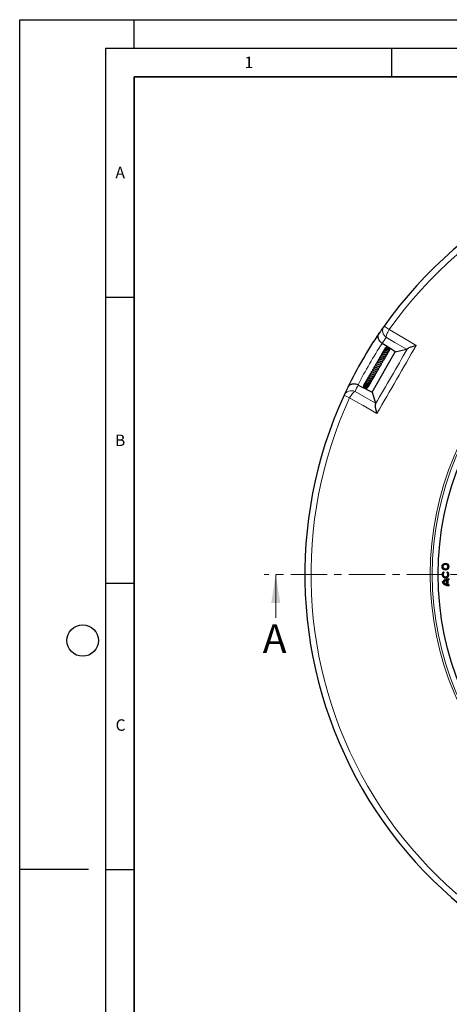
# Model space of a CAD drawing. Units: millimetres. Extents: x 0 to 420, y 0 to 297.
# Drawn here: x 0 to 75, y 125 to 297 of the extents above; entities that cross this region are included whole.
import ezdxf

# ---------------------------------------------------------------- set-up
doc = ezdxf.new("R2010")
doc.units = ezdxf.units.MM
doc.linetypes.add('CENTER', pattern=[10.16, 6.35, -1.27, 1.27, -1.27])
doc.layers.add('LINIEN-DICK', color=7, linetype='Continuous', lineweight=35)
doc.layers.add('LINIEN-DÜNN', color=7, linetype='Continuous')
doc.layers.add('VORLAGE_TEXT', color=7, linetype='Continuous')
doc.styles.add('SLDTEXTSTYLE0', font='TXT', dxfattribs={"width": 0.605})

msp = doc.modelspace()

# ---------------------------------------------------------------- linework, layer by layer
at = {"color": 8, "linetype": 'Continuous', "lineweight": 18}
for p, q in [((63.6811, 243.4673), (64.554, 242.8474)), ((57.6506, 230.904), (56.6778, 231.351))]:
    msp.add_line(p, q, dxfattribs=at)
at = {"color": 7, "linetype": 'Continuous', "lineweight": 25}
for p, q in [((63.3521, 240.4303), (63.341, 240.4377)), ((64.2143, 239.8639), (63.3521, 240.4303)), ((65.6321, 238.9324), (64.6572, 239.5729)), ((65.6321, 238.9324), (67.6102, 239.4012)), ((67.7407, 239.4707), (67.6102, 239.4012)), ((61.5812, 231.924), (65.6321, 238.9324)), ((63.4351, 238.8278), (63.4116, 238.8124)), ((62.6793, 236.699), (62.6799, 236.7379)), ((60.6446, 234.0511), (60.6347, 234.0214)), ((60.676, 234.0926), (60.661, 234.0667)), ((59.1332, 233.158), (59.1452, 233.152)), ((59.1452, 233.152), (60.1999, 232.6203)), ((60.4271, 232.5058), (61.5812, 231.924)), ((60.8699, 232.7489), (60.8873, 232.8077)), ((61.5812, 231.924), (62.1623, 229.976)), ((62.1623, 229.976), (62.1673, 229.8281)), ((74.0528, 200.4883), (74.0599, 200.531)), ((74.1239, 200.3862), (74.0528, 200.4883)), ((74.0599, 200.531), (74.1654, 200.3795)), ((74.1654, 200.3795), (74.1239, 200.3862)), ((74.6368, 200.3795), (74.7423, 200.531)), ((74.6783, 200.3862), (74.6368, 200.3795)), ((74.7494, 200.4883), (74.6783, 200.3862)), ((74.7494, 200.4883), (74.7423, 200.531)), ((73.8427, 198.6738), (73.804, 198.6738)), ((74.0509, 198.6738), (74.0089, 198.6738)), ((74.6054, 199.0171), (74.6356, 199.0582)), ((74.6054, 198.3306), (74.6054, 199.0171)), ((74.6356, 198.2895), (74.6054, 198.3306)), ((74.6356, 198.2895), (74.6356, 199.0582)), ((74.7606, 198.2586), (74.7606, 199.089)), ((74.7606, 199.089), (74.7908, 199.064)), ((74.7908, 198.2837), (74.7606, 198.2586)), ((74.7908, 199.064), (74.7908, 198.2837)), ((74.968, 199.2397), (74.9983, 199.271)), ((74.968, 199.1146), (74.968, 199.2397)), ((74.9983, 199.0856), (74.968, 199.1146)), ((74.968, 198.233), (74.9983, 198.2621)), ((74.968, 198.233), (74.968, 198.108)), ((74.9983, 198.0767), (74.968, 198.108)), ((74.9983, 199.271), (74.9983, 199.0856)), ((74.9983, 198.2621), (74.9983, 198.0767))]:
    msp.add_line(p, q, dxfattribs=at)
at = {"color": 7, "linetype": 'CENTER', "lineweight": 18}
msp.add_line((124.8297, 200.041), (42.7476, 200.041), dxfattribs=at)
at = {"color": 7, "linetype": 'Continuous', "lineweight": 18}
msp.add_line((44.7476, 192.441), (44.7476, 200.041), dxfattribs=at)
at = {"color": 8, "linetype": 'Continuous', "lineweight": 18, "flags": 128}
for points in [[(64.554, 242.8474), (64.4326, 242.6321), (64.3237, 242.4171), (64.2304, 242.2088), (64.1556, 242.0134), (64.1016, 241.8369), (64.0699, 241.6845), (64.0615, 241.5608), (64.0767, 241.4695)], [(64.554, 242.8474), (66.9423, 241.4508), (69.2908, 240.0777)], [(67.6102, 239.4012), (65.5763, 240.5918), (64.0767, 241.4695)], [(57.6506, 230.904), (57.7766, 231.1167), (57.9085, 231.3184), (58.0425, 231.5032), (58.1745, 231.6655), (58.3005, 231.8005), (58.4167, 231.904), (58.5197, 231.973), (58.6064, 232.0054)], [(62.4151, 228.182), (60.0127, 229.5546), (59.1594, 230.0421), (57.6506, 230.904)], [(58.6064, 232.0054), (60.1155, 231.1441), (62.1623, 229.976)]]:
    msp.add_lwpolyline(points, dxfattribs=at)
at = {"color": 8, "linetype": 'Continuous', "lineweight": 18}
for radius in [53.0968, 52.7389]:
    msp.add_circle((124.8297, 200.041), radius, dxfattribs=at)
at = {"color": 7, "linetype": 'Continuous', "lineweight": 25}
for centre, radius in [((124.8297, 200.041), 51.6914), ((74.4011, 201.4081), 0.5971), ((74.4011, 201.4081), 0.5669), ((74.4011, 201.4081), 0.4427), ((74.4011, 201.4081), 0.4125)]:
    msp.add_circle(centre, radius, dxfattribs=at)
for centre, radius, start, end in [((124.8297, 200.041), 75, 35.325253, 144.618489), ((124.8297, 200.041), 75, 144.618489, 145.784346), ((124.8297, 200.041), 75, 145.784346, 154.159396), ((124.8297, 200.041), 75, 154.159396, 155.325253), ((124.8297, 200.041), 75, 155.325253, 264.618489), ((74.4011, 200.041), 0.5971, 124.849905, 55.150095), ((74.4011, 200.041), 0.5669, 127.90632, 52.09368), ((74.4011, 200.041), 0.4427, 128.764854, 51.235146), ((74.4011, 200.041), 0.4125, 124.849905, 55.150095), ((75.0373, 197.7), 1.5714, 91.423697, 141.706405), ((75.0373, 199.6476), 1.5714, 218.293595, 268.576303), ((75.0373, 197.7), 1.5412, 92.576077, 140.813605), ((75.0373, 199.6476), 1.5412, 219.186395, 267.423923), ((75.0373, 197.7), 1.4163, 106.475701, 136.561915), ((75.0373, 199.6476), 1.4163, 223.438085, 253.524299), ((75.0373, 197.7), 1.3861, 108.155788, 135.366846), ((75.0373, 199.6476), 1.3861, 224.633154, 251.844212), ((75.0373, 197.7), 1.4163, 92.803446, 101.266263), ((75.0373, 199.6476), 1.4163, 258.733737, 267.196554), ((75.0373, 197.7), 1.3861, 91.614141, 100.242877), ((75.0373, 199.6476), 1.3861, 259.757123, 268.385859)]:
    msp.add_arc(centre, radius, start, end, dxfattribs=at)
at = {"color": 8, "linetype": 'Continuous', "lineweight": 18}
for centre, radius, start, end in [((124.8297, 200.041), 73.9294, 35.325253, 144.618489), ((64.844, 242.6596), 1.416, 145.215853, 237.18702), ((124.0606, 198.8703), 73.5714, 144.618489, 145.605137), ((124.8297, 200.041), 73.5714, 146.695993, 153.247749), ((125.4602, 201.2918), 73.5714, 154.338605, 155.325253), ((124.8297, 200.041), 73.9294, 155.325253, 264.618489), ((57.9582, 230.7465), 1.416, 62.756722, 154.727889)]:
    msp.add_arc(centre, radius, start, end, dxfattribs=at)
at = {"color": 7, "linetype": 'Continuous', "lineweight": 25}
for points, knots in [([(63.341, 240.4377), (63.2341, 240.5205), (63.0208, 240.6858), (62.8284, 240.9599), (62.716, 241.199), (62.653, 241.4184), (62.6305, 241.6486), (62.6624, 241.9306), (62.7415, 242.1131), (62.8098, 242.2137), (62.8102, 242.2142)], [0, 0, 0, 0, 0.15587232, 0.31118814, 0.41261654, 0.51697478, 0.64575762, 0.778248, 0.9988724, 1, 1, 1, 1]), ([(64.3989, 238.9075), (64.4181, 238.9189), (64.4739, 238.9522), (64.5176, 239.0534), (64.5063, 239.1808), (64.4185, 239.2982), (64.2732, 239.371), (64.0965, 239.3879), (63.9231, 239.3524), (63.7715, 239.2821), (63.6307, 239.1777), (63.5002, 239.0277), (63.456, 238.8918), (63.4351, 238.8278)], [0, 0, 0, 0, 0.04795432, 0.13937355, 0.23538443, 0.33437957, 0.43699847, 0.54365574, 0.64519413, 0.72174599, 0.79688464, 0.90435443, 1, 1, 1, 1]), ([(64.5061, 239.058), (64.5175, 239.0667), (64.5649, 239.1029), (64.5923, 239.1966), (64.5908, 239.3102), (64.5438, 239.4187), (64.4455, 239.5165), (64.2891, 239.5773), (64.1104, 239.5772), (63.9434, 239.5259), (63.7984, 239.4352), (63.6836, 239.317), (63.6058, 239.1844), (63.5592, 239.0611), (63.5571, 238.9821), (63.5562, 238.9499)], [0, 0, 0, 0, 0.028597313, 0.119496999, 0.191084127, 0.262717591, 0.355493185, 0.462341028, 0.56123736, 0.650657578, 0.735373615, 0.816548663, 0.88869562, 0.954512156, 1, 1, 1, 1]), ([(63.7069, 239.3309), (63.6951, 239.3077), (63.6764, 239.271), (63.6855, 239.2299), (63.6888, 239.2148)], [0, 0, 0, 0, 0.633371845, 1, 1, 1, 1]), ([(64.5505, 239.1265), (64.5555, 239.1304), (64.5975, 239.1636), (64.6374, 239.2607), (64.6517, 239.4004), (64.6023, 239.5356), (64.5037, 239.6417), (64.3687, 239.7067), (64.2155, 239.7231), (64.059, 239.6919), (63.9105, 239.6135), (63.7773, 239.4899), (63.7228, 239.3763), (63.6953, 239.3188)], [0, 0, 0, 0, 0.013297592, 0.112899626, 0.213972094, 0.314695164, 0.414433759, 0.512823607, 0.609466644, 0.704112683, 0.798770565, 0.898262295, 1, 1, 1, 1]), ([(64.611, 239.2246), (64.621, 239.2365), (64.6714, 239.2974), (64.6841, 239.4485), (64.6286, 239.6306), (64.4846, 239.7662), (64.2931, 239.8224), (64.0858, 239.7913), (63.9048, 239.6746), (63.788, 239.5263), (63.7656, 239.4187), (63.7585, 239.3846)], [0, 0, 0, 0, 0.03192685, 0.16213262, 0.29371309, 0.42491165, 0.55422797, 0.68292529, 0.81324874, 0.94075752, 1, 1, 1, 1]), ([(69.2908, 240.0777), (69.2899, 240.0774), (69.1651, 240.0417), (68.9172, 239.967), (68.5797, 239.8539), (68.2775, 239.7409), (68.0423, 239.6403), (67.8568, 239.5483), (67.7798, 239.4969), (67.7407, 239.4707)], [0, 0, 0, 0, 0.00139539, 0.19212738, 0.38693557, 0.55714802, 0.73170875, 0.86385545, 1, 1, 1, 1]), ([(63.2526, 237.6618), (63.2329, 237.6512), (63.1907, 237.6284), (63.0995, 237.5902), (62.9497, 237.5301), (62.788, 237.4599), (62.6364, 237.3702), (62.5061, 237.2659), (62.3949, 237.1206), (62.3792, 236.9741), (62.372, 236.9077)], [0, 0, 0, 0, 0.07511892, 0.1610491, 0.24909799, 0.44138916, 0.543099, 0.64324651, 0.83826892, 1, 1, 1, 1]), ([(63.5655, 238.1192), (63.5633, 238.1162), (63.5557, 238.1061), (63.5073, 238.082), (63.3895, 238.0384), (63.2252, 237.9811), (63.0489, 237.9069), (62.8916, 237.8135), (62.7579, 237.7017), (62.666, 237.564), (62.6177, 237.4443), (62.6166, 237.3649), (62.6164, 237.3501)], [0, 0, 0, 0, 0.043288804, 0.146211972, 0.255454516, 0.382722775, 0.501652792, 0.615510129, 0.72788554, 0.84379865, 0.970881128, 1, 1, 1, 1]), ([(63.7893, 238.4862), (63.7895, 238.4864), (63.7921, 238.4884), (63.7794, 238.4819), (63.7459, 238.4733), (63.6905, 238.4598), (63.5946, 238.4362), (63.4658, 238.3983), (63.3078, 238.3347), (63.1632, 238.2536), (63.0313, 238.15), (62.9209, 238.0112), (62.8574, 237.8806), (62.8538, 237.7923), (62.8531, 237.774)], [0, 0, 0, 0, 0.00499188, 0.06015159, 0.1152411, 0.17515343, 0.24038385, 0.36395538, 0.47795039, 0.58856036, 0.69379813, 0.81849336, 0.96242228, 1, 1, 1, 1]), ([(62.9872, 237.2129), (63.0257, 237.2357), (63.1119, 237.2868), (63.2642, 237.3494), (63.4104, 237.4064), (63.5503, 237.4664), (63.6426, 237.5295), (63.687, 237.6079), (63.6954, 237.7062), (63.6782, 237.7791), (63.663, 237.8283), (63.6621, 237.8311)], [0, 0, 0, 0, 0.106739579, 0.239479119, 0.382676223, 0.529822863, 0.680706584, 0.765299125, 0.845480658, 0.991149924, 1, 1, 1, 1]), ([(64.0387, 238.5412), (64.0604, 238.5325), (64.108, 238.5133), (64.1647, 238.5219), (64.2086, 238.5381), (64.2341, 238.5591), (64.2516, 238.5844), (64.2627, 238.6168), (64.2639, 238.6606), (64.2409, 238.7225), (64.1938, 238.7716), (64.1265, 238.8047), (64.0202, 238.8239), (63.8751, 238.82), (63.7145, 238.7864), (63.5479, 238.7298), (63.3752, 238.6364), (63.221, 238.5022), (63.1127, 238.3436), (63.0587, 238.1665), (63.0504, 237.9788), (63.0839, 237.7933), (63.1225, 237.6618), (63.1309, 237.6121), (63.1322, 237.6046)], [0, 0, 0, 0, 0.03276234, 0.07180939, 0.10313736, 0.1261, 0.14072312, 0.1547556, 0.17243351, 0.195778, 0.22824904, 0.27132761, 0.32239814, 0.40206793, 0.46089107, 0.52240222, 0.59155011, 0.66215622, 0.73105454, 0.79424771, 0.85884633, 0.92445634, 0.98857209, 1, 1, 1, 1]), ([(63.1276, 238.3477), (63.1144, 238.32), (63.0913, 238.2716), (63.0945, 238.2177), (63.0958, 238.1947)], [0, 0, 0, 0, 0.57314249, 1, 1, 1, 1]), ([(63.2125, 237.6354), (63.2665, 237.6669), (63.3797, 237.733), (63.56, 237.798), (63.7208, 237.8495), (63.8304, 237.8908), (63.8831, 237.9443), (63.8961, 237.9746), (63.9069, 238.0271), (63.8877, 238.1133), (63.8595, 238.1742), (63.8453, 238.2046)], [0, 0, 0, 0, 0.14518376, 0.30432778, 0.46944458, 0.63787952, 0.71382088, 0.74707101, 0.77521759, 0.88756993, 1, 1, 1, 1]), ([(63.3318, 238.684), (63.3274, 238.6811), (63.2868, 238.6548), (63.2599, 238.596), (63.2597, 238.5421), (63.2596, 238.531)], [0, 0, 0, 0, 0.088738157, 0.812448531, 1, 1, 1, 1]), ([(64.2357, 238.719), (64.2603, 238.7245), (64.3117, 238.7359), (64.3692, 238.7847), (64.4012, 238.8468), (64.4036, 238.9208), (64.3764, 238.9899), (64.322, 239.0508), (64.238, 239.0986), (64.0995, 239.1332), (63.9091, 239.1243), (63.6823, 239.046), (63.4883, 238.9171), (63.3437, 238.7447), (63.2733, 238.6076), (63.2644, 238.5294), (63.2644, 238.5289)], [0, 0, 0, 0, 0.05344453, 0.11171173, 0.16421589, 0.20973211, 0.25831077, 0.31678341, 0.38365375, 0.44931721, 0.57522671, 0.69182369, 0.79582305, 0.89156475, 0.99934452, 1, 1, 1, 1]), ([(63.3823, 238.7784), (63.3636, 238.7523), (63.3244, 238.6979), (63.3148, 238.6235), (63.3249, 238.5857), (63.3257, 238.5828)], [0, 0, 0, 0, 0.45826246, 0.95787477, 1, 1, 1, 1]), ([(63.4789, 238.9315), (63.4569, 238.9117), (63.4207, 238.8792), (63.4141, 238.8313), (63.4116, 238.8124)], [0, 0, 0, 0, 0.60688251, 1, 1, 1, 1]), ([(63.5718, 239.0719), (63.5529, 239.0585), (63.5021, 239.0226), (63.4709, 238.9485), (63.4746, 238.8981), (63.4753, 238.8872)], [0, 0, 0, 0, 0.31619059, 0.85165986, 1, 1, 1, 1]), ([(63.5124, 238.0836), (63.5242, 238.0905), (63.5721, 238.1188), (63.6573, 238.1522), (63.754, 238.1835), (63.8555, 238.208), (63.9263, 238.2213), (63.9819, 238.2315), (64.0215, 238.2431), (64.0483, 238.2561), (64.069, 238.2738), (64.0825, 238.2918), (64.0916, 238.3138), (64.0964, 238.3453), (64.0908, 238.3838), (64.0706, 238.4335), (64.0477, 238.4692), (64.0237, 238.4991), (64.0024, 238.5339), (63.9935, 238.5485)], [0, 0, 0, 0, 0.03261605, 0.13262509, 0.22726956, 0.3127812, 0.47580138, 0.55585451, 0.59232301, 0.62609377, 0.64293055, 0.66062673, 0.67971455, 0.69886291, 0.73634674, 0.77352903, 0.8516595, 0.93794078, 1, 1, 1, 1]), ([(63.6874, 237.655), (63.6999, 237.6645), (63.7342, 237.6905), (63.7526, 237.7305), (63.7643, 237.756)], [0, 0, 0, 0, 0.36487217, 1, 1, 1, 1]), ([(63.6883, 237.6633), (63.6893, 237.6639), (63.7344, 237.6921), (63.7805, 237.7542), (63.8025, 237.8209), (63.808, 237.8374)], [0, 0, 0, 0, 0.015589553, 0.756953518, 1, 1, 1, 1]), ([(63.6895, 237.692), (63.6998, 237.6972), (63.7391, 237.7173), (63.7599, 237.7591), (63.7752, 237.79)], [0, 0, 0, 0, 0.26138434, 1, 1, 1, 1]), ([(63.79, 238.4857), (63.8123, 238.4944), (63.8685, 238.5164), (63.9468, 238.5326), (64.0098, 238.5393), (64.0371, 238.5386), (64.0394, 238.5395), (64.04, 238.5397)], [0, 0, 0, 0, 0.16960797, 0.42836869, 0.68868493, 0.91570315, 1, 1, 1, 1]), ([(63.8755, 238.1014), (63.9199, 238.1318), (64.024, 238.2028), (64.1126, 238.3166), (64.1321, 238.3935), (64.1336, 238.3993)], [0, 0, 0, 0, 0.40746096, 0.95474235, 1, 1, 1, 1]), ([(63.8875, 237.996), (63.8986, 238.0063), (63.9415, 238.046), (63.9797, 238.1039), (63.996, 238.1527), (63.9984, 238.16)], [0, 0, 0, 0, 0.228505, 0.88418917, 1, 1, 1, 1]), ([(63.8955, 238.0461), (63.8964, 238.0467), (63.9466, 238.0766), (64.011, 238.1563), (64.0456, 238.2445), (64.0588, 238.2784)], [0, 0, 0, 0, 0.01139082, 0.6211569, 1, 1, 1, 1]), ([(63.9029, 237.9913), (63.9086, 237.9979), (63.9392, 238.0333), (63.9512, 238.0801), (63.961, 238.1181)], [0, 0, 0, 0, 0.18730986, 1, 1, 1, 1]), ([(64.0401, 238.817), (64.0424, 238.8176), (64.0658, 238.8233), (64.0859, 238.8209), (64.0931, 238.8241), (64.0967, 238.8257)], [0, 0, 0, 0, 0.04954155, 0.52073926, 1, 1, 1, 1]), ([(64.0805, 238.4067), (64.1212, 238.4316), (64.1798, 238.4673), (64.2083, 238.5286), (64.217, 238.5473)], [0, 0, 0, 0, 0.6954934, 1, 1, 1, 1]), ([(64.0928, 238.3524), (64.1191, 238.3773), (64.1615, 238.4175), (64.1801, 238.4721), (64.1872, 238.4928)], [0, 0, 0, 0, 0.62104487, 1, 1, 1, 1]), ([(64.1469, 238.5231), (64.1798, 238.5474), (64.2632, 238.609), (64.3325, 238.703), (64.3508, 238.7673), (64.352, 238.7715)], [0, 0, 0, 0, 0.37858808, 0.95922898, 1, 1, 1, 1]), ([(64.2542, 238.6766), (64.2945, 238.7057), (64.3375, 238.7368), (64.3603, 238.7824), (64.3617, 238.7853)], [0, 0, 0, 0, 0.93652867, 1, 1, 1, 1]), ([(62.145, 235.8235), (62.0867, 235.7902), (61.9568, 235.716), (61.7368, 235.6365), (61.572, 235.5633), (61.4717, 235.4879), (61.4221, 235.4104), (61.4069, 235.3102), (61.4295, 235.2329), (61.4407, 235.1942)], [0, 0, 0, 0, 0.163447674, 0.363916682, 0.562934094, 0.666647168, 0.77709176, 0.888554318, 1, 1, 1, 1]), ([(62.422, 236.2841), (62.4043, 236.272), (62.3427, 236.23), (62.2051, 236.169), (62.0333, 236.0954), (61.8684, 236.0216), (61.7317, 235.9275), (61.6542, 235.8222), (61.6331, 235.6997), (61.6469, 235.6174), (61.6511, 235.5921)], [0, 0, 0, 0, 0.054779268, 0.189987466, 0.338627343, 0.480537669, 0.629093518, 0.78783951, 0.934667361, 1, 1, 1, 1]), ([(62.7211, 236.7611), (62.6731, 236.7324), (62.5697, 236.6708), (62.3776, 236.5908), (62.2114, 236.5154), (62.0714, 236.4338), (61.9528, 236.3353), (61.8885, 236.2034), (61.8721, 236.0904), (61.8793, 236.0302), (61.8803, 236.022)], [0, 0, 0, 0, 0.14247142, 0.30616985, 0.44312703, 0.55769181, 0.69300397, 0.85355077, 0.97998394, 1, 1, 1, 1]), ([(61.8964, 235.3856), (61.9185, 235.3968), (61.9676, 235.4218), (62.0673, 235.4626), (62.183, 235.509), (62.3271, 235.5716), (62.4773, 235.649), (62.6003, 235.7516), (62.6816, 235.8585), (62.7267, 235.9756), (62.7313, 236.0644), (62.7335, 236.1063)], [0, 0, 0, 0, 0.07282708, 0.16189162, 0.26278218, 0.35976989, 0.52531456, 0.65370765, 0.77300194, 0.89300956, 1, 1, 1, 1]), ([(62.1156, 235.796), (62.1481, 235.8177), (62.2261, 235.8699), (62.3984, 235.9415), (62.5792, 236.0194), (62.7347, 236.1017), (62.8691, 236.2031), (62.9527, 236.3279), (62.9875, 236.4541), (62.9802, 236.538), (62.9787, 236.5546)], [0, 0, 0, 0, 0.10682895, 0.25688618, 0.39972964, 0.52633711, 0.65149695, 0.80571572, 0.96143484, 1, 1, 1, 1]), ([(63.0159, 237.2383), (63.0056, 237.2298), (62.9632, 237.195), (62.8408, 237.1384), (62.6698, 237.0656), (62.4928, 236.9847), (62.3331, 236.8918), (62.2137, 236.7782), (62.1492, 236.6606), (62.1214, 236.5524), (62.1243, 236.4832), (62.1252, 236.4617)], [0, 0, 0, 0, 0.043110353, 0.176407006, 0.310481138, 0.444322787, 0.580544094, 0.71827184, 0.842559279, 0.951226882, 1, 1, 1, 1]), ([(62.4216, 236.2761), (62.4475, 236.2932), (62.5197, 236.3408), (62.6768, 236.409), (62.8562, 236.4864), (63.0278, 236.5741), (63.1548, 236.6779), (63.2227, 236.8101), (63.2335, 236.924), (63.2233, 236.9897), (63.2223, 236.9961)], [0, 0, 0, 0, 0.08009741, 0.22294969, 0.3733555, 0.52948516, 0.68367755, 0.83409687, 0.98393039, 1, 1, 1, 1]), ([(62.6798, 236.7307), (62.7324, 236.763), (62.8447, 236.832), (63.0417, 236.9129), (63.2205, 236.9898), (63.369, 237.0805), (63.4477, 237.1754), (63.4713, 237.3003), (63.4569, 237.3877), (63.4506, 237.4258)], [0, 0, 0, 0, 0.14419617, 0.30757582, 0.4618202, 0.6115757, 0.76814762, 0.89915586, 1, 1, 1, 1]), ([(60.7127, 234.0541), (60.6647, 234.0173), (60.5644, 233.9403), (60.486, 233.7923), (60.4843, 233.6967), (60.4838, 233.6669)], [0, 0, 0, 0, 0.38661747, 0.80912236, 1, 1, 1, 1]), ([(60.9084, 233.9398), (60.9051, 233.9422), (60.8716, 233.967), (60.8023, 233.9902), (60.7149, 234.0055), (60.6459, 233.995), (60.6012, 233.9712), (60.5736, 233.9401), (60.5577, 233.8993), (60.558, 233.8495), (60.5857, 233.785), (60.6702, 233.7031), (60.8187, 233.6526), (61.0203, 233.6501), (61.2168, 233.6925), (61.3697, 233.7643), (61.4886, 233.8538), (61.5864, 233.9669), (61.6519, 234.0734), (61.6581, 234.156), (61.6588, 234.1654)], [0, 0, 0, 0, 0.00601954, 0.06295274, 0.12061703, 0.17151687, 0.21244057, 0.24233463, 0.2699206, 0.30655586, 0.35198706, 0.40283006, 0.51582143, 0.61901879, 0.69425922, 0.78554374, 0.83615066, 0.88904021, 0.98732945, 1, 1, 1, 1]), ([(60.6968, 234.1012), (60.6757, 234.0841), (60.6281, 234.0456), (60.6096, 233.9865), (60.5994, 233.9536)], [0, 0, 0, 0, 0.4434909, 1, 1, 1, 1]), ([(60.8597, 234.3291), (60.8424, 234.3179), (60.7949, 234.2869), (60.7351, 234.2147), (60.6917, 234.1475), (60.6801, 234.1067), (60.6784, 234.1006)], [0, 0, 0, 0, 0.20907033, 0.57356646, 0.93624739, 1, 1, 1, 1]), ([(60.8729, 234.3031), (60.822, 234.2774), (60.7653, 234.2488), (60.7355, 234.1952), (60.7324, 234.1897)], [0, 0, 0, 0, 0.89753065, 1, 1, 1, 1]), ([(60.8507, 234.3561), (60.8222, 234.3349), (60.779, 234.3027), (60.7619, 234.252), (60.7561, 234.2347)], [0, 0, 0, 0, 0.65854396, 1, 1, 1, 1]), ([(60.8546, 234.341), (60.8313, 234.3273), (60.79, 234.303), (60.77, 234.2593), (60.7613, 234.2403)], [0, 0, 0, 0, 0.56501546, 1, 1, 1, 1]), ([(60.8921, 234.2709), (60.8507, 234.259), (60.8049, 234.2458), (60.7749, 234.2105), (60.7721, 234.2071)], [0, 0, 0, 0, 0.90340029, 1, 1, 1, 1]), ([(60.8474, 234.3906), (60.8266, 234.3663), (60.8002, 234.3354), (60.7853, 234.2978), (60.7821, 234.2898)], [0, 0, 0, 0, 0.78580005, 1, 1, 1, 1]), ([(61.3368, 234.556), (61.3359, 234.5555), (61.2867, 234.5307), (61.1837, 234.5093), (61.0542, 234.4856), (60.9701, 234.479), (60.9341, 234.4734), (60.9063, 234.4653), (60.8848, 234.455), (60.8665, 234.4394), (60.8559, 234.4239), (60.8497, 234.4081), (60.8463, 234.3883), (60.8478, 234.3624), (60.8592, 234.3231), (60.8819, 234.2834), (60.9159, 234.2371), (60.9355, 234.2095), (60.9445, 234.1968)], [0, 0, 0, 0, 0.0029779, 0.16426013, 0.3352153, 0.52401967, 0.57124572, 0.59494649, 0.61969506, 0.64418315, 0.66484027, 0.68230068, 0.69803837, 0.72430602, 0.75682041, 0.83649016, 0.92468073, 1, 1, 1, 1]), ([(60.8467, 233.9487), (60.8602, 233.9462), (60.8863, 233.9415), (60.9638, 233.9334), (61.0645, 233.9317), (61.1793, 233.9443), (61.2972, 233.9677), (61.4351, 234.0102), (61.5912, 234.095), (61.7263, 234.2159), (61.8114, 234.3479), (61.8236, 234.4443), (61.8277, 234.4768)], [0, 0, 0, 0, 0.07330757, 0.1420981, 0.26138479, 0.35294901, 0.41635307, 0.53416719, 0.65776619, 0.78659949, 0.9278872, 1, 1, 1, 1]), ([(61.1675, 234.2401), (61.1343, 234.229), (61.0646, 234.2056), (60.982, 234.1966), (60.9237, 234.1958), (60.9053, 234.1971), (60.9049, 234.1958), (60.9047, 234.1952)], [0, 0, 0, 0, 0.252332179, 0.529347224, 0.757662833, 0.890420476, 1, 1, 1, 1]), ([(61.0784, 234.5026), (61.0572, 234.5025), (61.0284, 234.5025), (61.0052, 234.4858), (60.9992, 234.4815)], [0, 0, 0, 0, 0.73879123, 1, 1, 1, 1]), ([(61.6168, 234.9579), (61.585, 234.9408), (61.5264, 234.9092), (61.4315, 234.8759), (61.3045, 234.8372), (61.1935, 234.8122), (61.1001, 234.7829), (61.0549, 234.7556), (61.0301, 234.7295), (61.0187, 234.6987), (61.0157, 234.6646), (61.0298, 234.5988), (61.0529, 234.553), (61.0764, 234.5064), (61.0835, 234.4925)], [0, 0, 0, 0, 0.09551331, 0.17624546, 0.27249226, 0.48006804, 0.61086786, 0.65536038, 0.70350485, 0.73135138, 0.7598797, 0.81389532, 0.94446999, 1, 1, 1, 1]), ([(61.1517, 234.2331), (61.1512, 234.2327), (61.1491, 234.2313), (61.1708, 234.2369), (61.2167, 234.244), (61.2887, 234.2554), (61.3749, 234.2716), (61.5085, 234.3054), (61.6543, 234.3594), (61.7868, 234.4388), (61.8979, 234.5313), (61.9906, 234.6598), (62.0344, 234.78), (62.0353, 234.846), (62.0353, 234.8494)], [0, 0, 0, 0, 0.01948457, 0.080693, 0.14549095, 0.21553595, 0.28916246, 0.36500786, 0.52816519, 0.61663057, 0.70081302, 0.85281409, 0.99251761, 1, 1, 1, 1]), ([(61.8817, 235.3777), (61.8189, 235.3454), (61.6949, 235.2818), (61.5126, 235.2215), (61.3733, 235.1724), (61.2677, 235.1184), (61.2207, 235.0657), (61.2065, 235.009), (61.2077, 234.9305), (61.2299, 234.8686), (61.2459, 234.824)], [0, 0, 0, 0, 0.17482219, 0.34477454, 0.49201241, 0.62245345, 0.74130448, 0.79641091, 0.85322909, 1, 1, 1, 1]), ([(61.3386, 234.5504), (61.3386, 234.5503), (61.3387, 234.5501), (61.3553, 234.564), (61.3969, 234.5809), (61.4628, 234.6011), (61.5709, 234.6309), (61.7234, 234.6762), (61.9122, 234.7554), (62.0893, 234.8755), (62.219, 235.0363), (62.2426, 235.1757), (62.2539, 235.2424)], [0, 0, 0, 0, 0.05845695, 0.12960777, 0.20275356, 0.2697155, 0.33157959, 0.44861078, 0.5765261, 0.71134305, 0.86199543, 1, 1, 1, 1]), ([(61.6348, 234.9627), (61.6533, 234.9712), (61.6931, 234.9892), (61.7742, 235.0186), (61.8993, 235.0636), (62.0704, 235.1284), (62.2588, 235.2343), (62.3996, 235.3682), (62.472, 235.5107), (62.4839, 235.6184), (62.4891, 235.6657)], [0, 0, 0, 0, 0.07069881, 0.15149194, 0.23236327, 0.39471575, 0.56035718, 0.73030063, 0.88135442, 1, 1, 1, 1]), ([(59.1332, 233.158), (59.0081, 233.2092), (58.7584, 233.3115), (58.4237, 233.3416), (58.1607, 233.3192), (57.9379, 233.264), (57.7285, 233.1685), (57.5002, 233), (57.3823, 232.8411), (57.3292, 232.7317), (57.3289, 232.7312)], [0, 0, 0, 0, 0.15587434, 0.31119217, 0.41402598, 0.51697428, 0.64754801, 0.77824513, 0.99887238, 1, 1, 1, 1]), ([(60.1183, 233.1288), (60.1066, 233.1102), (60.0621, 233.0396), (60.0467, 232.9453), (60.065, 232.8858), (60.0656, 232.884)], [0, 0, 0, 0, 0.25781305, 0.97683942, 1, 1, 1, 1]), ([(60.199, 233.2509), (60.1977, 233.25), (60.1694, 233.2296), (60.1295, 233.1725), (60.0872, 233.0833), (60.0707, 232.9849), (60.0784, 232.8861), (60.112, 232.7923), (60.1694, 232.7101), (60.2455, 232.6438), (60.3352, 232.5968), (60.4669, 232.5642), (60.6409, 232.5835), (60.8139, 232.6711), (60.8749, 232.7718), (60.8975, 232.8092)], [0, 0, 0, 0, 0.00341187, 0.07423372, 0.14560875, 0.21718299, 0.28868495, 0.3601473, 0.43153019, 0.50257556, 0.57292249, 0.64256343, 0.77943744, 0.91805499, 1, 1, 1, 1]), ([(60.154, 233.1937), (60.1507, 233.1909), (60.1142, 233.1598), (60.1011, 233.1118), (60.0892, 233.0682)], [0, 0, 0, 0, 0.09116284, 1, 1, 1, 1]), ([(60.1936, 233.231), (60.183, 233.2239), (60.1297, 233.1881), (60.1079, 233.126), (60.0906, 233.0762)], [0, 0, 0, 0, 0.19918091, 1, 1, 1, 1]), ([(60.1669, 233.2262), (60.166, 233.2255), (60.1426, 233.2054), (60.1212, 233.1459), (60.09, 233.0339), (60.1131, 232.8812), (60.2209, 232.7322), (60.3886, 232.6459), (60.58, 232.6315), (60.7686, 232.6948), (60.9212, 232.8235), (61.0069, 232.9469), (61.0163, 233.0196), (61.0169, 233.0237)], [0, 0, 0, 0, 0.00227204, 0.06593152, 0.13003535, 0.25838511, 0.38499731, 0.50931218, 0.63105506, 0.75022352, 0.86979459, 0.99276457, 1, 1, 1, 1]), ([(60.2117, 233.2977), (60.1944, 233.2735), (60.1599, 233.2251), (60.138, 233.1427), (60.1361, 233.0472), (60.1732, 232.9303), (60.2601, 232.8278), (60.3752, 232.7621), (60.51, 232.7281), (60.6709, 232.7363), (60.8547, 232.8123), (61.0044, 232.9541), (61.0845, 233.0975), (61.0915, 233.1747), (61.0922, 233.1823)], [0, 0, 0, 0, 0.06339101, 0.12636749, 0.18109752, 0.26867383, 0.38057182, 0.45300624, 0.52786742, 0.64098526, 0.73863068, 0.8703375, 0.98718615, 1, 1, 1, 1]), ([(60.2698, 233.3916), (60.2678, 233.3899), (60.2422, 233.3695), (60.2128, 233.3133), (60.1877, 233.2288), (60.1929, 233.1159), (60.2534, 232.996), (60.3829, 232.8956), (60.5538, 232.8432), (60.7513, 232.863), (60.9427, 232.9494), (61.0695, 233.0812), (61.1366, 233.1908), (61.1504, 233.2421), (61.1533, 233.2528)], [0, 0, 0, 0, 0.00599977, 0.07437653, 0.14400848, 0.21229941, 0.33058589, 0.43077437, 0.54818618, 0.67449141, 0.78539937, 0.91005225, 0.98130604, 1, 1, 1, 1]), ([(60.3438, 233.5043), (60.3376, 233.5002), (60.3032, 233.4775), (60.2706, 233.4151), (60.2496, 233.3137), (60.2769, 233.2116), (60.34, 233.126), (60.4176, 233.0645), (60.522, 233.0207), (60.6401, 233.0011), (60.7581, 233.0068), (60.903, 233.044), (61.063, 233.1332), (61.1914, 233.2705), (61.2276, 233.3726), (61.2402, 233.4083)], [0, 0, 0, 0, 0.01725846, 0.09557468, 0.16300253, 0.27142836, 0.33296965, 0.40375317, 0.48228676, 0.55799565, 0.62880692, 0.69465923, 0.81913156, 0.93679919, 1, 1, 1, 1]), ([(60.3482, 233.5205), (60.3379, 233.5114), (60.3016, 233.4792), (60.2874, 233.4317), (60.2773, 233.3976)], [0, 0, 0, 0, 0.28390539, 1, 1, 1, 1]), ([(60.3555, 233.5476), (60.3485, 233.5406), (60.3318, 233.5239), (60.3262, 233.5008), (60.3229, 233.4872)], [0, 0, 0, 0, 0.41495523, 1, 1, 1, 1]), ([(60.4507, 233.6573), (60.45, 233.6571), (60.4272, 233.6506), (60.3951, 233.6162), (60.355, 233.5636), (60.3373, 233.4955), (60.3448, 233.4215), (60.3808, 233.3476), (60.4429, 233.2814), (60.5263, 233.2295), (60.66, 233.1851), (60.8395, 233.1823), (61.0367, 233.2432), (61.1763, 233.336), (61.2769, 233.4414), (61.3366, 233.5343), (61.3562, 233.5997), (61.3626, 233.6209)], [0, 0, 0, 0, 0.00152551, 0.0535758, 0.10872838, 0.16711455, 0.22831781, 0.29180633, 0.35698473, 0.42287319, 0.48944619, 0.62345175, 0.73020082, 0.82447531, 0.88986184, 0.96412717, 1, 1, 1, 1]), ([(60.5746, 233.8223), (60.5532, 233.8148), (60.5102, 233.7997), (60.4641, 233.7526), (60.4394, 233.6925), (60.4424, 233.622), (60.4727, 233.556), (60.536, 233.4857), (60.6449, 233.4277), (60.8092, 233.396), (61.0082, 233.4128), (61.2145, 233.4902), (61.3798, 233.6282), (61.4722, 233.762), (61.4969, 233.8525), (61.5048, 233.8814)], [0, 0, 0, 0, 0.05412436, 0.10857905, 0.16403789, 0.21987931, 0.27372867, 0.32523151, 0.42418908, 0.51842281, 0.62371414, 0.75103148, 0.85294924, 0.95298061, 1, 1, 1, 1]), ([(60.5613, 233.8803), (60.5317, 233.8522), (60.496, 233.8184), (60.4841, 233.7726), (60.4821, 233.7649)], [0, 0, 0, 0, 0.83099559, 1, 1, 1, 1]), ([(60.5706, 233.927), (60.5681, 233.9231), (60.5538, 233.9012), (60.547, 233.8757), (60.5413, 233.8548)], [0, 0, 0, 0, 0.177640603, 1, 1, 1, 1]), ([(60.7878, 233.9746), (60.7875, 233.9757), (60.787, 233.977), (60.8182, 233.9434), (60.8254, 233.9357)], [0, 0, 0, 0, 0.77182504, 1, 1, 1, 1]), ([(60.9229, 233.938), (60.9097, 233.9363), (60.8779, 233.932), (60.8442, 233.9337), (60.8263, 233.9366), (60.8283, 233.9341), (60.8288, 233.9334)], [0, 0, 0, 0, 0.233778472, 0.561260524, 0.883537141, 1, 1, 1, 1]), ([(61.2981, 233.4873), (61.3033, 233.4971), (61.3204, 233.5298), (61.3227, 233.5676), (61.3243, 233.594)], [0, 0, 0, 0, 0.29974902, 1, 1, 1, 1]), ([(61.4664, 233.7778), (61.4731, 233.7903), (61.4877, 233.8174), (61.4908, 233.8481), (61.4925, 233.8646)], [0, 0, 0, 0, 0.4644801, 1, 1, 1, 1]), ([(62.4151, 228.182), (62.4148, 228.183), (62.3831, 228.3103), (62.3242, 228.5624), (62.2535, 228.9125), (62.201, 229.2294), (62.1706, 229.4845), (62.158, 229.6897), (62.1642, 229.782), (62.1673, 229.8281)], [0, 0, 0, 0, 0.0013954, 0.19420682, 0.3869386, 0.55944295, 0.73171448, 0.86597657, 1, 1, 1, 1])]:
    msp.add_open_spline(points, degree=3, knots=knots, dxfattribs=at)
at = {"color": 8, "linetype": 'Continuous', "lineweight": 18}
msp.add_open_spline([(62.1673, 229.8281), (62.1759, 229.8429), (63.1118, 231.4456), (64.9684, 234.6411), (66.8107, 237.8449), (67.7322, 239.4559), (67.7407, 239.4707)], degree=3, knots=[0, 0, 0, 0, 0.00461902, 0.5, 0.99538098, 1, 1, 1, 1], dxfattribs=at)
msp.add_open_spline([(69.2908, 240.0777), (68.1522, 238.0908), (65.875, 234.1171), (63.5684, 230.1604), (62.4151, 228.182)], degree=3, dxfattribs=at)
at = {"color": 7, "linetype": 'Continuous', "lineweight": 18}
msp.add_solid([(44.7476, 200.041), (43.9476, 195.041), (45.5476, 195.041)], dxfattribs=at)
at = {"layer": 'LINIEN-DICK'}
for p, q in [((20, 287), (20, 10)), ((410, 287), (20, 287))]:
    msp.add_line(p, q, dxfattribs=at)
at = {"layer": 'LINIEN-DÜNN'}
for p, q in [((0, 0), (0, 297)), ((0, 297), (420, 297)), ((20, 292), (20, 297)), ((15, 292), (415, 292)), ((15, 292), (15, 5)), ((65, 292), (65, 287)), ((15, 248.5), (20, 248.5)), ((15, 198.5), (20, 198.5)), ((12, 148.5), (0, 148.5)), ((15, 148.5), (20, 148.5))]:
    msp.add_line(p, q, dxfattribs=at)
msp.add_circle((11, 188.5), 2.75, dxfattribs=at)

# ---------------------------------------------------------------- texts
at = {"color": 7, "linetype": 'Continuous', "insert": (42.4783, 191.3453), "char_height": 5, "attachment_point": 1, "style": 'SLDTEXTSTYLE0'}
msp.add_mtext('A', dxfattribs=at)
at = {"layer": 'VORLAGE_TEXT', "char_height": 2, "attachment_point": 2, "style": 'SLDTEXTSTYLE0'}
for s, insert in [('1', (40.051, 290.553)), ('A', (17.561, 271.2966)), ('B', (17.5517, 224.4926)), ('C', (17.6275, 174.7262))]:
    msp.add_mtext(s, dxfattribs=dict(at, insert=insert))

doc.saveas('drawing.dxf')
